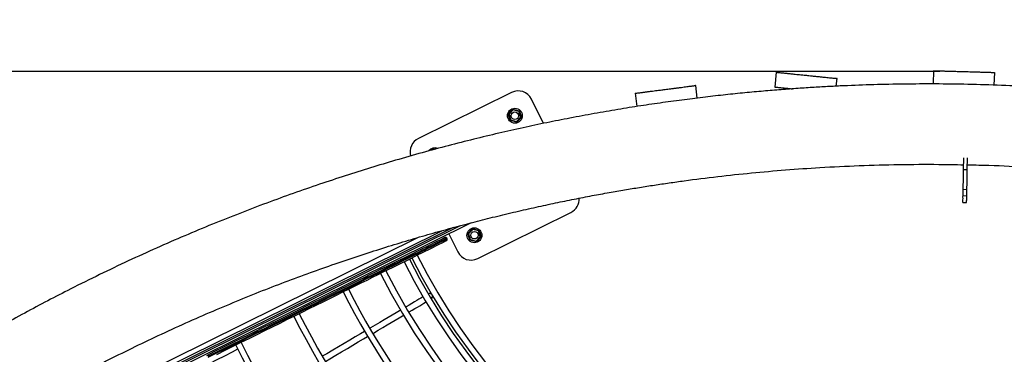
# Model space of a CAD drawing. Units: millimetres. Extents: x -4044 to 14676, y -3481 to 10323.
# Drawn here: x 4105 to 5429, y 7050 to 7499 of the extents above; entities that cross this region are included whole.
import ezdxf

# ---------------------------------------------------------------- set-up
doc = ezdxf.new("R2010")
doc.units = ezdxf.units.MM
doc.header["$PDSIZE"] = -1
doc.styles.get("Standard").update_dxf_attribs({"font": 'isocpeur.ttf'})
doc.dimstyles.new('Мой стиль', dxfattribs={"dimtxt": 230, "dimasz": 180, "dimexe": 30, "dimexo": 30, "dimgap": 30, "dimtad": 0, "dimdec": 0, "dimrnd": 50, "dimtxsty": 'Standard', "dimcen": 2.5, "dimadec": 0, "dimazin": 0, "dimtfac": 1, "dimtdec": 0, "dimtmove": 1, "dimatfit": 3, "dimfxl": 0, "dimarcsym": 0})

# ---------------------------------------------------------------- blocks, each defined once
blk = doc.blocks.new('завитушка')
at = {"color": 7, "linetype": 'Continuous', "lineweight": 25}
for p, q in [((-1830.6, 6279), (-1833.3, 6295.9)), ((-1914.5, 6282.8), (-1911.6, 6265.1)), ((-2122, 6240.9), (-2120.3, 6221)), ((-2039.2, 6237.6), (-2040.1, 6248.1)), ((-2219.9, 6186.7), (-2225.2, 6203)), ((-2303.3, 6177.3), (-2297.7, 6160.3)), ((-1849.9, 6160), (-1852.5, 6175.3)), ((-1845, 6160.8), (-1847.5, 6176.1)), ((-1849.9, 6160), (-1845, 6160.8)), ((-2466.7, 6147.3), (-2578.2, 6062.7)), ((-2416.7, 6114.4), (-2438.7, 6143.4)), ((-1845.4, 6133.6), (-1840.5, 6134.5)), ((-1839.1, 6126.1), (-1840.5, 6134.5)), ((-2465.8, 6117.9), (-2460.7, 6125.6)), ((-2460.2, 6124.5), (-2464.6, 6117.8)), ((-2460.7, 6125.6), (-2451.5, 6125.1)), ((-2460.7, 6125.6), (-2460.2, 6124.5)), ((-2452.1, 6124.1), (-2460.2, 6124.5)), ((-2451.5, 6125.1), (-2452.1, 6124.1)), ((-2448.5, 6116.9), (-2452.1, 6124.1)), ((-2451.5, 6125.1), (-2447.3, 6116.8)), ((-1844, 6125.3), (-1845.4, 6133.6)), ((-1844, 6125.3), (-1839.1, 6126.1)), ((-2465.8, 6117.9), (-2464.6, 6117.8)), ((-2461.6, 6109.6), (-2465.8, 6117.9)), ((-2464.6, 6117.8), (-2461, 6110.6)), ((-2461, 6110.6), (-2461.6, 6109.6)), ((-2452.4, 6109.1), (-2461.6, 6109.6)), ((-2461, 6110.6), (-2452.9, 6110.1)), ((-2452.9, 6110.1), (-2448.5, 6116.9)), ((-2452.9, 6110.1), (-2452.4, 6109.1)), ((-2447.3, 6116.8), (-2452.4, 6109.1)), ((-2448.5, 6116.9), (-2447.3, 6116.8)), ((-1842.5, 6116.1), (-1837.5, 6117)), ((-2557.9, 6050.6), (-2556.3, 6053.1)), ((-2556.3, 6053.1), (-2553.2, 6052.9)), ((-2556.3, 6053.1), (-2555.8, 6052.1)), ((-2555.8, 6052.1), (-2556.2, 6051.5)), ((-2555.1, 6052), (-2555.8, 6052.1)), ((-2469.5, 5919.3), (-2357.9, 6003.8)), ((-2487.1, 5964.9), (-3275.7, 5367.1)), ((-2488.9, 5949.7), (-2483.8, 5957.5)), ((-2488.9, 5949.7), (-2487.7, 5949.7)), ((-2484.7, 5941.5), (-2488.9, 5949.7)), ((-2483.3, 5956.4), (-2487.7, 5949.7)), ((-2487.7, 5949.7), (-2484.1, 5942.4)), ((-2483.8, 5957.5), (-2474.6, 5956.9)), ((-2483.8, 5957.5), (-2483.3, 5956.4)), ((-2475.2, 5956), (-2483.3, 5956.4)), ((-2476, 5942), (-2471.6, 5948.8)), ((-2470.4, 5948.7), (-2475.5, 5941)), ((-2474.6, 5956.9), (-2475.2, 5956)), ((-2471.6, 5948.8), (-2475.2, 5956)), ((-2474.6, 5956.9), (-2470.4, 5948.7)), ((-2471.6, 5948.8), (-2470.4, 5948.7)), ((-3245.2, 5400.2), (-2523.9, 5947)), ((-2514.8, 5937.6), (-2515.4, 5938.4)), ((-2513.8, 5944.6), (-2497.5, 5923.1)), ((-2484.1, 5942.4), (-2484.7, 5941.5)), ((-2475.5, 5941), (-2484.7, 5941.5)), ((-2484.1, 5942.4), (-2476, 5942)), ((-2476, 5942), (-2475.5, 5941))]:
    blk.add_line(p, q, dxfattribs=at)
at = {"color": 8, "linetype": 'Continuous', "lineweight": 25}
for p, q in [((-3264.6, 5379.2), (-2500.6, 5958.5)), ((-2509.7, 5954.1), (-3257.1, 5387.4)), ((-2553.6, 5932.1), (-3218.9, 5427.7))]:
    blk.add_line(p, q, dxfattribs=at)
at = {"color": 7, "linetype": 'Continuous', "lineweight": 25, "flags": 128}
for points in [[(-1840.5, 6134.5), (-1841, 6137.5), (-1841.5, 6140.6), (-1842.1, 6143.8), (-1842.6, 6147.1), (-1843.2, 6150.5), (-1843.8, 6153.9), (-1844.4, 6157.4), (-1845, 6160.8)], [(-1845.4, 6133.6), (-1845.9, 6136.6), (-1846.5, 6139.8), (-1847, 6143), (-1847.6, 6146.3), (-1848.1, 6149.7), (-1848.7, 6153.1), (-1849.3, 6156.5), (-1849.9, 6160)], [(-1842.5, 6116.1), (-1842.5, 6116.2), (-1842.5, 6116.5), (-1842.6, 6117.2), (-1842.8, 6118.3), (-1843, 6119.6), (-1843.3, 6121.3), (-1843.7, 6123.2), (-1844, 6125.3)], [(-1837.5, 6117), (-1837.5, 6117), (-1837.6, 6117.4), (-1837.7, 6118.1), (-1837.9, 6119.1), (-1838.1, 6120.5), (-1838.4, 6122.1), (-1838.7, 6124), (-1839.1, 6126.1)], [(-2803, 5722.9), (-2793.2, 5730.3), (-2783.4, 5737.7), (-2773.8, 5745.1), (-2764.2, 5752.3), (-2754.7, 5759.5), (-2745.3, 5766.7), (-2736, 5773.7), (-2726.8, 5780.7), (-2717.7, 5787.6), (-2708.8, 5794.3), (-2700, 5801), (-2691.3, 5807.6), (-2682.8, 5814), (-2674.4, 5820.4), (-2666.2, 5826.6), (-2658.2, 5832.7), (-2650.3, 5838.7), (-2642.6, 5844.5), (-2635.1, 5850.2), (-2627.8, 5855.7), (-2620.7, 5861.1), (-2613.8, 5866.4), (-2607.1, 5871.5), (-2600.6, 5876.4), (-2594.3, 5881.1), (-2588.2, 5885.7), (-2582.4, 5890.2), (-2576.8, 5894.4), (-2571.4, 5898.5), (-2566.3, 5902.4), (-2561.4, 5906.1), (-2556.7, 5909.6), (-2552.3, 5912.9), (-2548.2, 5916.1), (-2544.3, 5919), (-2540.7, 5921.8), (-2537.3, 5924.3), (-2534.2, 5926.6), (-2531.4, 5928.8), (-2528.9, 5930.7), (-2526.6, 5932.5), (-2524.6, 5934), (-2522.8, 5935.3), (-2521.4, 5936.4), (-2520.2, 5937.3), (-2519.3, 5938), (-2518.6, 5938.5), (-2518.3, 5938.7), (-2518.2, 5938.8)], [(-2515.2, 5934.8), (-2515.3, 5934.8), (-2515.6, 5934.5), (-2516.2, 5934), (-2517.2, 5933.3), (-2518.3, 5932.4), (-2519.8, 5931.3), (-2521.5, 5930), (-2523.6, 5928.5), (-2525.8, 5926.7), (-2528.4, 5924.8), (-2531.2, 5922.7), (-2534.3, 5920.3), (-2537.7, 5917.8), (-2541.3, 5915), (-2545.2, 5912.1), (-2549.3, 5908.9), (-2553.7, 5905.6), (-2558.4, 5902.1), (-2563.2, 5898.4), (-2568.4, 5894.5), (-2573.7, 5890.4), (-2579.4, 5886.2), (-2585.2, 5881.8), (-2591.2, 5877.2), (-2597.5, 5872.4), (-2604, 5867.5), (-2610.7, 5862.4), (-2617.7, 5857.1), (-2624.8, 5851.7), (-2632.1, 5846.2), (-2639.6, 5840.5), (-2647.3, 5834.7), (-2655.2, 5828.7), (-2663.2, 5822.6), (-2671.4, 5816.4), (-2679.8, 5810.1), (-2688.3, 5803.6), (-2696.9, 5797), (-2705.8, 5790.4), (-2714.7, 5783.6), (-2723.8, 5776.7), (-2732.9, 5769.7), (-2742.2, 5762.7), (-2751.6, 5755.6), (-2761.2, 5748.4), (-2770.7, 5741.1), (-2780.4, 5733.7), (-2790.2, 5726.3)], [(-2532.2, 5854.8), (-2532.7, 5854.3), (-2534.7, 5852.6), (-2536.9, 5850.6), (-2539.4, 5848.4), (-2542.1, 5846), (-2545.1, 5843.4), (-2548.4, 5840.5), (-2551.8, 5837.4), (-2552.5, 5836.9)], [(-2547.2, 5830.9), (-2546.6, 5831.4), (-2543.1, 5834.5), (-2539.8, 5837.4), (-2536.8, 5840), (-2534.1, 5842.4), (-2531.6, 5844.6), (-2529.4, 5846.6), (-2527.4, 5848.3), (-2526.9, 5848.8)], [(-2558.5, 5831.6), (-2559.5, 5830.7), (-2563.7, 5827), (-2568.2, 5823.1), (-2572.8, 5819), (-2577.7, 5814.7), (-2582.8, 5810.2), (-2588.1, 5805.5), (-2593.7, 5800.6), (-2594.6, 5799.8)], [(-2589.3, 5793.8), (-2588.4, 5794.6), (-2582.8, 5799.5), (-2577.5, 5804.2), (-2572.4, 5808.7), (-2567.5, 5813), (-2562.9, 5817.1), (-2558.4, 5821), (-2554.2, 5824.7), (-2553.2, 5825.6)], [(-2600.6, 5794.5), (-2605.3, 5790.3), (-2611.5, 5784.9), (-2617.8, 5779.4), (-2624.3, 5773.6), (-2631, 5767.7), (-2637.8, 5761.7), (-2644.9, 5755.5), (-2650.1, 5750.9)], [(-2644.8, 5744.9), (-2639.6, 5749.5), (-2632.5, 5755.7), (-2625.7, 5761.7), (-2619, 5767.6), (-2612.5, 5773.4), (-2606.2, 5778.9), (-2600, 5784.3), (-2595.3, 5788.5)], [(-2763.8, 5738.7), (-2770.5, 5733.5), (-2779.5, 5726.5), (-2788.6, 5719.4), (-2797.7, 5712.3), (-2806.9, 5705.1), (-2816.1, 5697.9), (-2825.4, 5690.7), (-2833.1, 5684.6)]]:
    blk.add_lwpolyline(points, dxfattribs=at)
at = {"color": 8, "linetype": 'Continuous', "lineweight": 25, "flags": 128}
for points in [[(-2515.4, 5938.4), (-2515.5, 5938.4), (-2515.8, 5938.1), (-2516.5, 5937.6), (-2517.4, 5936.9), (-2518.6, 5936), (-2520, 5934.9), (-2521.8, 5933.6), (-2523.8, 5932.1), (-2526.1, 5930.3), (-2528.7, 5928.4), (-2531.5, 5926.2), (-2534.6, 5923.9), (-2538, 5921.3), (-2541.6, 5918.5), (-2545.5, 5915.6), (-2549.7, 5912.4), (-2554.1, 5909.1), (-2558.8, 5905.6), (-2563.7, 5901.8), (-2568.8, 5897.9), (-2574.2, 5893.8), (-2579.9, 5889.6), (-2585.7, 5885.1), (-2591.8, 5880.5), (-2598.1, 5875.7), (-2604.6, 5870.8), (-2611.4, 5865.7), (-2618.3, 5860.4), (-2625.5, 5855), (-2632.8, 5849.4), (-2640.4, 5843.7), (-2648.1, 5837.8), (-2656, 5831.8), (-2664.1, 5825.7), (-2672.3, 5819.5), (-2680.7, 5813.1), (-2689.3, 5806.6), (-2698, 5800), (-2706.8, 5793.3), (-2715.8, 5786.5), (-2724.9, 5779.6), (-2734.1, 5772.6), (-2743.5, 5765.5), (-2752.9, 5758.4), (-2762.4, 5751.1), (-2772.1, 5743.8), (-2781.8, 5736.5), (-2791.6, 5729), (-2801.5, 5721.6)], [(-2800.9, 5720.8), (-2791, 5728.2), (-2781.2, 5735.7), (-2771.5, 5743), (-2761.8, 5750.3), (-2752.3, 5757.6), (-2742.8, 5764.7), (-2733.5, 5771.8), (-2724.3, 5778.8), (-2715.2, 5785.7), (-2706.2, 5792.5), (-2697.4, 5799.2), (-2688.6, 5805.8), (-2680.1, 5812.3), (-2671.7, 5818.7), (-2663.5, 5824.9), (-2655.4, 5831.1), (-2647.5, 5837), (-2639.8, 5842.9), (-2632.2, 5848.6), (-2624.9, 5854.2), (-2617.7, 5859.6), (-2610.8, 5864.9), (-2604, 5870), (-2597.5, 5874.9), (-2591.2, 5879.7), (-2585.1, 5884.3), (-2579.2, 5888.8), (-2573.6, 5893), (-2568.2, 5897.1), (-2563.1, 5901), (-2558.2, 5904.8), (-2553.5, 5908.3), (-2549.1, 5911.6), (-2544.9, 5914.8), (-2541, 5917.7), (-2537.4, 5920.5), (-2534, 5923.1), (-2530.9, 5925.4), (-2528.1, 5927.6), (-2525.5, 5929.5), (-2523.2, 5931.3), (-2521.2, 5932.8), (-2519.4, 5934.1), (-2518, 5935.2), (-2516.8, 5936.1), (-2515.9, 5936.8), (-2515.2, 5937.3), (-2514.9, 5937.6), (-2514.8, 5937.6)]]:
    blk.add_lwpolyline(points, dxfattribs=at)
at = {"color": 7, "linetype": 'Continuous', "lineweight": 25}
for centre, radius in [((-2456.5, 6117.3), 10), ((-2456.5, 6117.3), 5), ((-2479.7, 5949.2), 10), ((-2479.7, 5949.2), 5)]:
    blk.add_circle(centre, radius, dxfattribs=at)
at = {"color": 4, "linetype": 'Continuous', "lineweight": 25}
blk.add_arc((-1448.1, 3740.6), 4000, 39.5127, 132.7053, dxfattribs=at)
at = {"color": 7, "linetype": 'Continuous', "lineweight": 25}
for centre, radius, start, end in [((-1890.6, 6414.6), 851.4, 217.5028, 341.8299), ((-1890.6, 6414.6), 843.4, 217.506, 341.8267), ((-1890.6, 6414.6), 839.5, 217.5076, 341.8251), ((-1890.6, 6414.6), 831.5, 217.5109, 341.8218), ((-2454.6, 6131.3), 20, 37.1664, 127.1664), ((-1890.6, 6414.6), 886.5, 217.4895, 341.8432), ((-1890.6, 6414.6), 878.5, 217.4925, 341.8402), ((-1890.6, 6414.6), 942.6, 217.4703, 341.8624), ((-1890.6, 6414.6), 934.6, 217.4729, 341.8598), ((-1890.6, 6414.6), 1016.6, 217.4481, 341.8846), ((-1890.6, 6414.6), 1008.6, 217.4504, 341.8823), ((-1890.6, 6414.6), 1104.1, 217.4258, 341.9069), ((-1890.6, 6414.6), 1096.1, 217.4277, 341.905), ((-2566.2, 6046.8), 20, 127.1664, 206.9045), ((-2552.2, 6044.8), 10, 77.3743, 154.047), ((-2370, 6019.8), 20, 307.1664, 14.1972), ((-2517, 5937.2), 2, 37.1664, 127.1664), ((-2516.4, 5936.4), 2, 307.1664, 37.1664), ((-2481.6, 5935.2), 20, 217.1664, 307.1664), ((-2523.6, 5857), 4, 312.7473, 130.0076)]:
    blk.add_arc(centre, radius, start, end, dxfattribs=at)
for points, knots in [([(720.4, 5121.2), (713.5, 5132.1), (699.6, 5153.8), (678.3, 5185.7), (656.9, 5217), (635.3, 5247.4), (613.7, 5276.9), (592.1, 5305.7), (570.5, 5333.6), (547.1, 5363), (521.9, 5393.6), (494.9, 5425.4), (468.1, 5455.9), (441.5, 5485.2), (415.1, 5513.5), (389, 5540.5), (363.3, 5566.5), (337.9, 5591.4), (312.9, 5615.2), (288.5, 5637.9), (264.7, 5659.4), (241.5, 5679.9), (218.8, 5699.5), (196.1, 5718.6), (173.4, 5737.3), (150.7, 5755.5), (128.8, 5772.7), (107.6, 5789), (87.1, 5804.4), (67.8, 5818.6), (49.5, 5831.8), (32.1, 5844.2), (14.7, 5856.3), (-2.7, 5868.2), (-27.5, 5885), (-60, 5906.2), (-100.5, 5931.6), (-141.6, 5956.4), (-185.5, 5981.6), (-232, 6007.2), (-281.4, 6033), (-331.7, 6057.8), (-382.8, 6081.7), (-434.4, 6104.4), (-486.3, 6125.9), (-538.3, 6146.1), (-590.9, 6165.2), (-644.1, 6183.3), (-698.1, 6200.3), (-752.9, 6216.2), (-808, 6230.8), (-863.4, 6244.3), (-919.1, 6256.5), (-975, 6267.4), (-1031.2, 6277.1), (-1087.5, 6285.6), (-1143.9, 6292.7), (-1200.5, 6298.6), (-1257.2, 6303.3), (-1313.6, 6306.7), (-1369.8, 6308.8), (-1425.7, 6309.7), (-1481.5, 6309.3), (-1535.2, 6307.8), (-1586.3, 6305.3), (-1634.8, 6302), (-1682.5, 6297.9), (-1729.4, 6292.9), (-1775.5, 6287.2), (-1820.9, 6280.7), (-1865.4, 6273.5), (-1908.4, 6265.9), (-1949.8, 6257.7), (-1989.8, 6249.2), (-2022.5, 6241.7), (-2048.6, 6235.4), (-2068.5, 6230.4), (-2089.5, 6224.9), (-2111.6, 6219), (-2134.6, 6212.6), (-2158.7, 6205.7), (-2183.7, 6198.2), (-2209.7, 6190.1), (-2236.7, 6181.3), (-2264.5, 6172), (-2293.1, 6162.1), (-2322.3, 6151.5), (-2352.4, 6140.1), (-2382.6, 6128.3), (-2412.8, 6116.1), (-2442.9, 6103.4), (-2473.7, 6090), (-2505.2, 6075.8), (-2537.2, 6060.8), (-2569.9, 6044.9), (-2602.3, 6028.6), (-2634.2, 6012), (-2665.7, 5995), (-2697.6, 5977.2), (-2729.9, 5958.6), (-2762.6, 5939.1), (-2795.6, 5918.7), (-2829, 5897.4), (-2862.7, 5875.1), (-2896.7, 5851.9), (-2930.9, 5827.7), (-2965.3, 5802.4), (-2997.4, 5778), (-3027.2, 5754.7), (-3054.5, 5732.7), (-3082, 5709.9), (-3109.5, 5686.4), (-3137, 5662.3), (-3155.2, 5645.8), (-3164.3, 5637.5)], [0, 0, 0, 0, 0.008666, 0.017296, 0.025781, 0.034122, 0.042318, 0.050371, 0.058278, 0.066042, 0.075597, 0.084924, 0.094023, 0.102893, 0.111536, 0.11995, 0.128136, 0.136094, 0.143824, 0.151326, 0.158472, 0.165398, 0.172103, 0.178589, 0.185346, 0.191846, 0.198089, 0.204076, 0.209806, 0.21528, 0.220205, 0.224939, 0.229661, 0.234395, 0.23914, 0.249775, 0.260468, 0.271219, 0.28203, 0.294429, 0.306904, 0.319455, 0.332082, 0.344785, 0.357293, 0.369801, 0.382308, 0.394816, 0.407579, 0.420341, 0.433104, 0.445867, 0.45863, 0.471393, 0.484156, 0.496891, 0.509626, 0.522361, 0.535096, 0.547831, 0.560338, 0.572846, 0.585353, 0.59785, 0.608881, 0.619756, 0.630474, 0.641036, 0.651441, 0.66169, 0.671782, 0.681718, 0.691016, 0.700171, 0.709186, 0.713545, 0.718153, 0.72301, 0.728117, 0.733472, 0.739077, 0.744931, 0.751035, 0.757387, 0.763989, 0.770715, 0.777682, 0.784889, 0.792337, 0.799445, 0.806759, 0.814279, 0.822004, 0.829936, 0.838074, 0.846418, 0.854247, 0.862249, 0.870425, 0.878773, 0.887295, 0.89599, 0.904857, 0.913898, 0.923112, 0.932499, 0.942059, 0.951792, 0.959561, 0.967437, 0.975419, 0.983509, 0.991705, 1, 1, 1, 1]), ([(-1914.3, 6282.8), (-1914.3, 6282.8), (-1914.4, 6282.8), (-1913.2, 6283), (-1911.1, 6283.3), (-1908.2, 6283.8), (-1905.5, 6284.2), (-1903.8, 6284.5), (-1902.3, 6284.7), (-1900.8, 6285), (-1898.7, 6285.3), (-1896.2, 6285.7), (-1893.7, 6286.1), (-1890.5, 6286.6), (-1887, 6287.2), (-1883.3, 6287.8), (-1880.3, 6288.3), (-1877.6, 6288.7), (-1874.3, 6289.3), (-1870.6, 6289.9), (-1866.4, 6290.6), (-1861.9, 6291.3), (-1857.2, 6292), (-1852.8, 6292.8), (-1848.7, 6293.4), (-1845.2, 6294), (-1841.8, 6294.5), (-1840, 6294.8), (-1839.1, 6295)], [0, 0, 0, 0, 0.0289731, 0.0790066, 0.1279231, 0.167688, 0.207883, 0.2504043, 0.2836084, 0.3141434, 0.3415519, 0.3651716, 0.3910795, 0.4195271, 0.4653303, 0.5114019, 0.554253, 0.5931377, 0.6288075, 0.6651257, 0.7092941, 0.7571652, 0.8072272, 0.8575801, 0.8960313, 0.9325535, 0.9669243, 1, 1, 1, 1]), ([(-1839.1, 6295), (-1838.2, 6295.1), (-1836.6, 6295.4), (-1834.9, 6295.7), (-1833.8, 6295.8), (-1833.3, 6295.9), (-1833.4, 6295.9), (-1833.4, 6295.9)], [0, 0, 0, 0, 0.2163525, 0.4446673, 0.683494, 0.9274093, 1, 1, 1, 1]), ([(-2121.9, 6240.9), (-2121.9, 6240.9), (-2121.9, 6240.9), (-2120.7, 6241), (-2118.6, 6241.2), (-2115.7, 6241.4), (-2112.9, 6241.7), (-2111.3, 6241.8), (-2109.7, 6242), (-2108.2, 6242.1), (-2106.1, 6242.3), (-2103.6, 6242.5), (-2101.1, 6242.7), (-2097.9, 6243), (-2094.3, 6243.3), (-2090.6, 6243.6), (-2087.5, 6243.9), (-2084.8, 6244.1), (-2081.5, 6244.4), (-2077.7, 6244.8), (-2073.5, 6245.1), (-2068.9, 6245.5), (-2064.2, 6245.9), (-2059.7, 6246.3), (-2055.7, 6246.7), (-2052.1, 6247), (-2048.7, 6247.3), (-2046.8, 6247.5), (-2045.9, 6247.5)], [0, 0, 0, 0, 0.028973, 0.079004, 0.127921, 0.167686, 0.207882, 0.250404, 0.283606, 0.314141, 0.341551, 0.36517, 0.391078, 0.419525, 0.465329, 0.511401, 0.55425, 0.593137, 0.628806, 0.665125, 0.709293, 0.757165, 0.807227, 0.85758, 0.896031, 0.932553, 0.966924, 1, 1, 1, 1]), ([(-2045.9, 6247.5), (-2045.1, 6247.6), (-2043.4, 6247.8), (-2041.7, 6247.9), (-2040.6, 6248), (-2040, 6248.1), (-2040.2, 6248.1), (-2040.2, 6248)], [0, 0, 0, 0, 0.216355, 0.444672, 0.683505, 0.927408, 1, 1, 1, 1]), ([(-2120.1, 6221), (-2120.1, 6221), (-2120.2, 6221), (-2119, 6221.1), (-2116.9, 6221.3), (-2113.9, 6221.5), (-2111.2, 6221.8), (-2109.5, 6221.9), (-2108, 6222), (-2106.5, 6222.2), (-2104.4, 6222.4), (-2101.9, 6222.6), (-2099.3, 6222.8), (-2097.4, 6223), (-2096.5, 6223), (-2096.4, 6223.1)], [0, 0, 0, 0, 0.068514, 0.186825, 0.3025, 0.396533, 0.491588, 0.592141, 0.670655, 0.742862, 0.807681, 0.863534, 0.924798, 0.99207, 1, 1, 1, 1]), ([(-2303.1, 6177.4), (-2303.2, 6177.4), (-2303.2, 6177.3), (-2302.1, 6177.7), (-2300.1, 6178.4), (-2297.3, 6179.3), (-2294.6, 6180.2), (-2293, 6180.7), (-2291.6, 6181.2), (-2290.1, 6181.6), (-2288.1, 6182.3), (-2285.7, 6183.1), (-2283.3, 6183.9), (-2280.3, 6184.9), (-2276.8, 6186), (-2273.3, 6187.2), (-2270.4, 6188.1), (-2267.8, 6189), (-2264.7, 6190), (-2261, 6191.2), (-2257, 6192.5), (-2252.7, 6193.9), (-2248.2, 6195.4), (-2243.9, 6196.8), (-2240, 6198.1), (-2236.6, 6199.2), (-2233.4, 6200.3), (-2231.6, 6200.9), (-2230.7, 6201.1)], [0, 0, 0, 0, 0.0289731, 0.0790068, 0.1279228, 0.1676879, 0.2078825, 0.2504039, 0.2836082, 0.3141427, 0.3415518, 0.3651714, 0.3910791, 0.4195272, 0.4653298, 0.5114018, 0.5542527, 0.5931376, 0.6288071, 0.6651249, 0.7092944, 0.7571653, 0.8072269, 0.8575796, 0.8960307, 0.9325531, 0.9669241, 1, 1, 1, 1]), ([(-2230.7, 6201.1), (-2229.9, 6201.4), (-2228.3, 6201.9), (-2226.7, 6202.5), (-2225.6, 6202.8), (-2225.1, 6203), (-2225.2, 6202.9), (-2225.3, 6202.9)], [0, 0, 0, 0, 0.216352, 0.444666, 0.683495, 0.927409, 1, 1, 1, 1]), ([(-1845.9, 6167.1), (-1840.9, 6167.9), (-1818, 6172), (-1777.3, 6177.9), (-1724, 6184.9), (-1670.8, 6190.5), (-1617.5, 6195.1), (-1563.7, 6198.4), (-1509.5, 6200.6), (-1454.9, 6201.6), (-1400.3, 6201.4), (-1345.7, 6199.9), (-1291.2, 6197.3), (-1236.7, 6193.4), (-1182.4, 6188.3), (-1128.2, 6182), (-1074.3, 6174.5), (-1020.5, 6165.8), (-966.9, 6155.9), (-913.9, 6144.9), (-861.4, 6132.8), (-809.6, 6119.6), (-758, 6105.3), (-708.8, 6090.5), (-662.1, 6075.4), (-618.1, 6060.2), (-575.1, 6044.5), (-533, 6028.1), (-491.7, 6011.3), (-451.5, 5994), (-412.1, 5976.2), (-374.3, 5958.3), (-338, 5940.4), (-303.2, 5922.5), (-274.8, 5907.4), (-252.3, 5895.1), (-235.1, 5885.5), (-217.1, 5875.2), (-198.2, 5864.2), (-178.5, 5852.5), (-158, 5840), (-136.7, 5826.8), (-114.7, 5812.8), (-91.9, 5798), (-70.5, 5783.8), (-56.8, 5774.3), (-50.8, 5770.2)], [0, 0, 0, 0, 0.008144, 0.036978, 0.065368, 0.093758, 0.122148, 0.150538, 0.179508, 0.208477, 0.237447, 0.266416, 0.295386, 0.324355, 0.353325, 0.382231, 0.411137, 0.440043, 0.46895, 0.497856, 0.526246, 0.554636, 0.583026, 0.611392, 0.63643, 0.661114, 0.685442, 0.709415, 0.733033, 0.756295, 0.779202, 0.801754, 0.822856, 0.843638, 0.864099, 0.873993, 0.884453, 0.895478, 0.907069, 0.919225, 0.931947, 0.945235, 0.959088, 0.973507, 0.988492, 1, 1, 1, 1]), ([(-3089, 5559.9), (-3082.9, 5565.5), (-3069.9, 5577.4), (-3049.9, 5595.1), (-3029.2, 5613), (-3008.5, 5630.5), (-2988, 5647.5), (-2963.7, 5667.2), (-2935.7, 5689.3), (-2903.9, 5713.5), (-2871.8, 5737.1), (-2839.2, 5760.3), (-2806.3, 5782.9), (-2773.9, 5804.4), (-2742, 5824.9), (-2710.5, 5844.3), (-2679.7, 5862.8), (-2649.4, 5880.4), (-2619.7, 5897), (-2590.6, 5912.8), (-2562.4, 5927.7), (-2534.9, 5941.6), (-2508.4, 5954.8), (-2482.5, 5967.2), (-2456.7, 5979.2), (-2431.1, 5990.8), (-2405.6, 6001.9), (-2381, 6012.3), (-2357.3, 6022.1), (-2334.6, 6031.2), (-2313.1, 6039.5), (-2292.9, 6047.1), (-2273.7, 6054.2), (-2254.6, 6061.1), (-2235.5, 6067.7), (-2208.4, 6077), (-2173, 6088.5), (-2129.3, 6101.8), (-2085, 6114.4), (-2038.2, 6126.8), (-1988.7, 6138.8), (-1936.6, 6150.2), (-1890.6, 6159.4), (-1861.9, 6164.3), (-1850.8, 6166.2)], [0, 0, 0, 0, 0.017907, 0.037753, 0.057353, 0.076707, 0.095814, 0.114675, 0.143816, 0.172348, 0.200273, 0.229517, 0.258063, 0.285911, 0.31306, 0.339512, 0.365266, 0.390321, 0.414678, 0.438337, 0.461298, 0.483169, 0.504367, 0.524891, 0.544742, 0.565423, 0.585318, 0.604428, 0.622752, 0.640292, 0.657045, 0.672123, 0.686613, 0.701065, 0.715553, 0.730077, 0.762626, 0.795355, 0.828263, 0.86135, 0.899301, 0.937484, 0.975901, 1, 1, 1, 1])]:
    blk.add_open_spline(points, degree=3, knots=knots, dxfattribs=at)
blk = doc.blocks.new('*D173')
at = {"color": 0, "lineweight": -2}
for p, q in [((-657.5, 6587), (-657.5, 9460.9)), ((10342.5, 3756.3), (10342.5, 9460.9)), ((-477.5, 9430.9), (4479, 9430.9)), ((10162.5, 9430.9), (5206, 9430.9))]:
    blk.add_line(p, q, dxfattribs=at)
at = {"color": 0, "lineweight": 0}
for points in [[(-477.5, 9460.9), (-477.5, 9400.9), (-657.5, 9430.9)], [(10162.5, 9460.9), (10162.5, 9400.9), (10342.5, 9430.9)]]:
    blk.add_solid(points, dxfattribs=at)
at = {"layer": 'Defpoints', "color": 0, "lineweight": 0}
for p in [(10342.5, 9430.9), (-657.5, 6557), (10342.5, 3726.3)]:
    blk.add_point(p, dxfattribs=at)
at = {"color": 0, "lineweight": 0, "insert": (4842.5, 9430.9), "char_height": 230, "attachment_point": 5}
blk.add_mtext('11000', dxfattribs=at)
blk = doc.blocks.new('*D174')
at = {"color": 0, "lineweight": -2}
for p, q in [((-2658.7, 6879.6), (-2658.7, 10159.6)), ((13658.4, 1842.8), (13658.4, 10159.6)), ((-2478.7, 10129.6), (5113.3, 10129.6)), ((13478.4, 10129.6), (5886.3, 10129.6))]:
    blk.add_line(p, q, dxfattribs=at)
at = {"color": 0, "lineweight": 0}
for points in [[(-2478.7, 10159.6), (-2478.7, 10099.6), (-2658.7, 10129.6)], [(13478.4, 10159.6), (13478.4, 10099.6), (13658.4, 10129.6)]]:
    blk.add_solid(points, dxfattribs=at)
at = {"layer": 'Defpoints', "color": 0, "lineweight": 0}
for p in [(13658.4, 10129.6), (-2658.7, 6849.6), (13658.4, 1812.8)]:
    blk.add_point(p, dxfattribs=at)
at = {"color": 0, "lineweight": 0, "insert": (5499.8, 10129.6), "char_height": 230, "attachment_point": 5}
blk.add_mtext('16300', dxfattribs=at)
blk = doc.blocks.new('*D175')
at = {"color": 0, "lineweight": -2}
for p, q in [((5342.6, 7429.7), (-1733.4, 7429.7)), ((-1703.4, 7249.7), (-1703.4, 3652.7)), ((-1703.4, -556.4), (-1703.4, 3040.7)), ((3810, -736.4), (-1733.4, -736.4))]:
    blk.add_line(p, q, dxfattribs=at)
at = {"color": 0, "lineweight": 0}
for points in [[(-1733.4, 7249.7), (-1673.4, 7249.7), (-1703.4, 7429.7)], [(-1733.4, -556.4), (-1673.4, -556.4), (-1703.4, -736.4)]]:
    blk.add_solid(points, dxfattribs=at)
at = {"layer": 'Defpoints', "color": 0, "lineweight": 0}
for p in [(5372.6, 7429.7), (-1703.4, -736.4), (3840, -736.4)]:
    blk.add_point(p, dxfattribs=at)
at = {"color": 0, "lineweight": 0, "insert": (-1703.4, 3346.7), "char_height": 230, "attachment_point": 5, "rotation": 90}
blk.add_mtext('8150', dxfattribs=at)
blk = doc.blocks.new('*D176')
at = {"color": 0, "lineweight": -2}
for p, q in [((5312.9, 8846.3), (-3377.4, 8846.3)), ((-3347.4, 8666.3), (-3347.4, 3857.8)), ((-3347.4, -1723.6), (-3347.4, 3084.8)), ((4771.8, -1903.6), (-3377.4, -1903.6))]:
    blk.add_line(p, q, dxfattribs=at)
at = {"color": 0, "lineweight": 0}
for points in [[(-3377.4, 8666.3), (-3317.4, 8666.3), (-3347.4, 8846.3)], [(-3377.4, -1723.6), (-3317.4, -1723.6), (-3347.4, -1903.6)]]:
    blk.add_solid(points, dxfattribs=at)
at = {"layer": 'Defpoints', "color": 0, "lineweight": 0}
for p in [(5342.9, 8846.3), (-3347.4, -1903.6), (4801.8, -1903.6)]:
    blk.add_point(p, dxfattribs=at)
at = {"color": 0, "lineweight": 0, "insert": (-3347.4, 3471.3), "char_height": 230, "attachment_point": 5, "rotation": 90}
blk.add_mtext('10750', dxfattribs=at)

msp = doc.modelspace()

# ---------------------------------------------------------------- block references
at = {"rotation": 349.155608109154}
msp.add_blockref('завитушка', (6032.5, 900.1), dxfattribs=at)

# ---------------------------------------------------------------- dimensions: what is measured, and where the dimension line sits
at = {"lineweight": 0}
for base, p1, p2, picture, middle in [((13658.4, 10129.6), (-2658.7, 6849.6), (13658.4, 1812.8), '*D174', (5499.8, 10129.6)), ((10342.5, 9430.9), (-657.5, 6557), (10342.5, 3726.3), '*D173', (4842.5, 9430.9))]:
    dim = msp.add_linear_dim(base=base, p1=p1, p2=p2, dimstyle='Мой стиль', dxfattribs=at)
    dim.commit()
    dim.dimension.update_dxf_attribs({"geometry": picture, "text_midpoint": middle})
for base, p1, p2, picture, middle in [((-3347.4, -1903.6), (5342.9, 8846.3), (4801.8, -1903.6), '*D176', (-3347.4, 3471.3)), ((-1703.4, -736.4), (5372.6, 7429.7), (3840, -736.4), '*D175', (-1703.4, 3346.7))]:
    dim = msp.add_linear_dim(base=base, p1=p1, p2=p2, angle=90, dimstyle='Мой стиль', dxfattribs=at)
    dim.commit()
    dim.dimension.update_dxf_attribs({"geometry": picture, "text_midpoint": middle})

doc.saveas('drawing.dxf')
